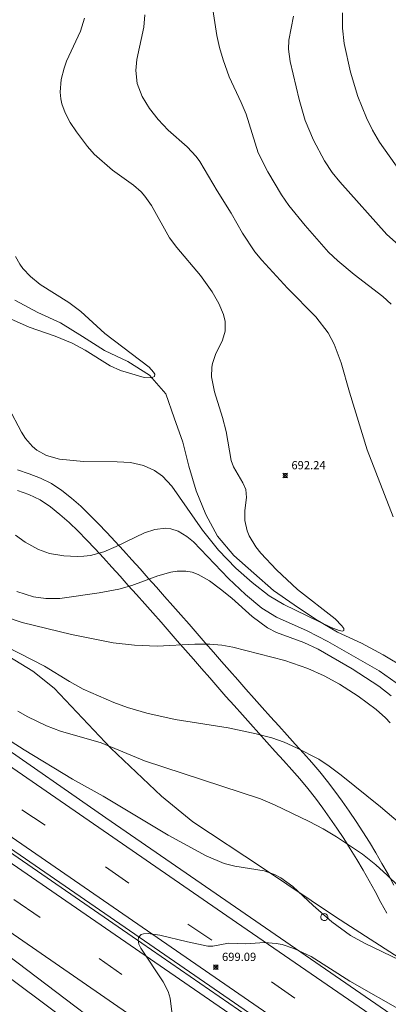
# Model space of a CAD drawing. Units: millimetres. Extents: x 422999 to 424003, y 4483500 to 4484002.
# Drawn here: x 423509 to 423554, y 4483817 to 4483937 of the extents above; entities that cross this region are included whole.
import ezdxf

# ---------------------------------------------------------------- set-up
doc = ezdxf.new("R2010")
doc.units = ezdxf.units.MM
doc.header["$MEASUREMENT"] = 0
for name, color, linetype, lineweight in [('f030026l_camino', 50, 'Continuous', 9), ('f031005l_quitamiedos', 7, 'QUITAMIEDOS', 9), ('f031026l_pinturavial', 253, 'Continuous', 9), ('f040012l_corrientenatural', 150, 'Continuous', 9), ('f050002l_curvanivel_cgn', 23, 'Continuous', 9), ('f050002l_curvanivel_mae', 213, 'Continuous', 9), ('f050008p_puntocotaterreno', 7, 'Continuous', 9), ('f070045l_muro_mur', 30, 'MURO2', 9), ('f070048l_alambrada', 7, 'ALAMBRADA_3', 9), ('f081065s_registro_circular', 7, 'Continuous', 9)]:
    doc.layers.add(name, color=color, linetype=linetype, lineweight=lineweight)
doc.styles.add('Style-s7210005_h', font='txt')
doc.linetypes.add('ALAMBRADA_3', pattern='A,6.1e-05,[1,alambrada_3.shx,S=1,R=0,X=0,Y=0],-6.119413', length=6.119473999999999)
doc.linetypes.add('MURO2', pattern='A,3.1e-05,[1,muro2.shx,S=1,R=0,X=0,Y=0],-3.058844', length=3.058875)
doc.linetypes.add('QUITAMIEDOS', pattern='A,3.1e-05,[1,QUITAMIEDOS.SHX,S=1,R=0,X=0,Y=0],-3.060119', length=3.06015)

# ---------------------------------------------------------------- blocks, each defined once
blk = doc.blocks.new('punto_cota')
at = {"layer": 'f050008p_puntocotaterreno'}
for points in [[(0, 0), (-0.2828427124746185, 0.2828427124746185)], [(0, 0), (-0.2828427124746185, -0.2828427124746185)], [(0, 0), (0.2828427124746185, 0.2828427124746185)], [(0, 0), (0.2828427124746185, -0.2828427124746185)]]:
    blk.add_lwpolyline(points, dxfattribs=at)
blk.add_circle((0, 0), 0.25, dxfattribs=at)

msp = doc.modelspace()

# ---------------------------------------------------------------- linework, layer by layer
at = {"layer": 'f030026l_camino'}
for points in [[(423509.0257473994, 4483882.448306371, 0), (423510.4444894956, 4483881.961432735, 0), (423511.8445071594, 4483881.421758729, 0), (423513.1869205646, 4483880.75330409, 0), (423514.4286697744, 4483879.910840244, 0), (423515.6040107739, 4483878.978885252, 0), (423516.7294041331, 4483877.986924017, 0), (423517.8154288522, 4483876.9518223, 0), (423518.8700801542, 4483875.884969871, 0), (423519.9020299201, 4483874.796232371, 0), (423520.9220307395, 4483873.696195266, 0), (423521.9365543704, 4483872.591219146, 0), (423522.9460986741, 4483871.481795738, 0), (423523.9514973796, 4483870.3680622, 0), (423524.9537834298, 4483869.252016556, 0), (423525.9531869208, 4483868.13344932, 0), (423526.9488577147, 4483867.011128021, 0), (423527.9427164881, 4483865.88740505, 0), (423528.9338148402, 4483864.761472522, 0), (423529.9224583491, 4483863.633406396, 0), (423530.9099440202, 4483862.504304076, 0), (423531.8960695135, 4483861.373832674, 0), (423532.8825336838, 4483860.243748602, 0), (423533.8712404771, 4483859.115715411, 0), (423534.861451836, 4483857.988604154, 0), (423535.8532048943, 4483856.863248268, 0), (423536.8472430941, 4483855.739945228, 0), (423537.8424406137, 4483854.617481682, 0), (423538.840680554, 4483853.497875938, 0), (423539.8405840536, 4483852.37939724, 0), (423540.8422817547, 4483851.262884045, 0), (423541.8473400186, 4483850.148723461, 0), (423542.8535724377, 4483849.036594838, 0), (423543.8626629031, 4483847.926758619, 0), (423544.8579180557, 4483846.804390278, 0), (423545.8370324051, 4483845.667934651, 0), (423546.7780515911, 4483844.499823829, 0), (423547.689190712, 4483843.308394797, 0), (423548.5831930344, 4483842.103919871, 0), (423549.4352670455, 4483840.869872455, 0), (423550.278090062, 4483839.628952902, 0), (423551.0875338486, 4483838.366098692, 0), (423551.8845777376, 4483837.095534828, 0), (423552.6561869748, 4483835.809214812, 0), (423553.4143169447, 4483834.515003933, 0), (423554.1508053528, 4483833.208258041, 0), (423554.8759401279, 4483831.895127857, 0)], [(423553.983350622, 4483828.461048407, 0), (423553.2792093293, 4483829.785504915, 0), (423552.5750680367, 4483831.109961422, 0), (423551.8403028608, 4483832.417762324, 0), (423551.1034035877, 4483833.724276565, 0), (423550.3329881378, 4483835.011153948, 0), (423549.5587387585, 4483836.295650966, 0), (423548.7487723621, 4483837.558170049, 0), (423547.9285770265, 4483838.814190865, 0), (423547.0779426272, 4483840.049675028, 0), (423546.2044758869, 4483841.269158917, 0), (423545.3102101193, 4483842.47343826, 0), (423544.3751202272, 4483843.646407914, 0), (423543.4191905293, 4483844.802109606, 0), (423542.428721866, 4483845.928596103, 0), (423541.4233156672, 4483847.041581319, 0), (423540.4151165396, 4483848.152788434, 0), (423539.4098117524, 4483849.266054927, 0), (423538.4077008452, 4483850.38149789, 0), (423537.4070658494, 4483851.498355421, 0), (423536.4088508132, 4483852.617983369, 0), (423535.412700258, 4483853.739295408, 0), (423534.4177856846, 4483854.861857207, 0), (423533.4258585595, 4483855.987087452, 0), (423532.4349883134, 4483857.113009235, 0), (423531.4462390098, 4483858.241005164, 0), (423530.4589674901, 4483859.370271196, 0), (423529.4729816104, 4483860.500683441, 0), (423528.4858988958, 4483861.630370064, 0), (423527.498669335, 4483862.759343827, 0), (423526.5079160765, 4483863.885580028, 0), (423525.5159270341, 4483865.010157741, 0), (423524.521335408, 4483866.133005681, 0), (423523.5232725551, 4483867.252594828, 0), (423522.5227848409, 4483868.370060691, 0), (423521.5191945984, 4483869.484873063, 0), (423520.5104553818, 4483870.59505173, 0), (423519.4973526665, 4483871.70173901, 0), (423518.4793491064, 4483872.803121112, 0), (423517.4507740277, 4483873.895409002, 0), (423516.401222824, 4483874.966988104, 0), (423515.3211717962, 4483876.007886866, 0), (423514.2021214964, 4483877.006514193, 0), (423513.0319893741, 4483877.945588493, 0), (423511.7804391879, 4483878.773213848, 0), (423510.4221384636, 4483879.410596631, 0), (423509.0134488271, 4483879.926960104, 0)]]:
    msp.add_polyline3d(points, dxfattribs=at)
at = {"layer": 'f031005l_quitamiedos'}
for points in [[(423567.4246387767, 4483778.743237258, 706.8300170898438), (423524.4026545705, 4483808.38239547, 0), (423492.7153397338, 4483832.036386012, 0), (423477.1641030218, 4483844.63826783, 0), (423464.6332517593, 4483854.121363375, 0), (423442.4040502439, 4483869.476567006, 0), (423415.7141486851, 4483887.786866676, 0), (423373.0843035446, 4483916.617344083, 0), (423340.7744249644, 4483938.667707432, 0), (423312.3045354049, 4483958.288028916, 0), (423287.6946352476, 4483975.548308549, 0), (423254.4536400682, 4484000, 0)], [(423410.8644294466, 4483914.777032056, 0), (423424.4143775996, 4483905.366879194, 0), (423441.1043140239, 4483893.76669099, 0), (423459.7142457911, 4483881.026482202, 0), (423492.2341326966, 4483859.20611982, 0), (423519.7840310412, 4483840.075810214, 0), (423575.1038340935, 4483801.995191193, 0), (423588.613787032, 4483792.725040383, 0)]]:
    msp.add_polyline3d(points, dxfattribs=at)
at = {"layer": 'f031026l_pinturavial'}
for p, q in [((423512.4139919964, 4483839.175865021), (423509.5640014932, 4483841.06589662)), ((423522.5939549999, 4483832.13575083), (423519.7439654411, 4483834.115782836)), ((423508.6038776566, 4483830.145853513), (423511.7938659168, 4483827.92581767)), ((423532.7139189112, 4483825.185637587, 698.47998046875), (423529.7839287712, 4483827.145670127, 698.47998046875)), ((423518.9638398042, 4483822.955737212), (423521.7538297081, 4483821.025705928)), ((423542.8138815853, 4483818.115524001), (423539.9638922661, 4483820.125556116))]:
    msp.add_line(p, q, dxfattribs=at)
for points in [[(423257.4095651722, 4484000, 0), (423257.4247955602, 4483999.988668124, 0), (423274.5347162778, 4483987.198469664, 0), (423288.1446566391, 4483977.298313205, 0), (423311.1345632323, 4483961.168051928, 0), (423343.4144373644, 4483938.867687155, 0), (423375.0943164576, 4483917.077330101, 0), (423398.1542295376, 4483901.227070561, 0), (423422.9341369544, 4483884.186791914, 0), (423458.6540044087, 4483859.556390455, 0), (423469.2955825328, 4483852.570321494, 0), (423480.893930976, 4483844.956144243, 0), (423513.6038124549, 4483822.405777524, 0), (423545.4436982269, 4483800.415420876, 0), (423556.6136587904, 4483792.725295988, 0)], [(423568.9837083671, 4483792.72519718, 0), (423502.3239456889, 4483838.595943078, 0), (423461.0040906537, 4483866.526404168, 0), (423436.6841796245, 4483883.186676971, 0), (423403.3843052249, 4483906.20705194, 0), (423376.6644051088, 4483924.48735231, 0), (423345.6045250508, 4483945.95770294, 0), (423320.7146211726, 4483963.06798381, 0), (423301.3246985167, 4483976.558203584, 0), (423284.6747691783, 4483988.478394039, 0), (423269.1645427226, 4484000, 0)], [(423273.621650693, 4484000, 0), (423301.8947332505, 4483979.458212697, 0), (423335.4845993044, 4483956.067831962, 0), (423363.1644933042, 4483937.067519929, 0), (423390.024390418, 4483918.527217009, 0), (423402.8143425743, 4483909.767073207, 0), (423420.8742737717, 4483897.246869588, 0), (423440.5742005892, 4483883.706648207, 0), (423458.9941325911, 4483871.036441331, 0), (423501.2739852071, 4483842.56596996, 0), (423543.043835072, 4483813.785502074, 0), (423573.6237269623, 4483792.725160118, 0)], [(423586.0837768939, 4483792.725060591, 0), (423575.8438127082, 4483799.765174961, 0), (423535.713954396, 4483827.335623574, 0), (423497.4040925088, 4483853.706052798, 0), (423461.0142182867, 4483878.076458007, 0), (423453.1242472123, 4483883.486546535, 0), (423441.3642913484, 4483891.626678899, 0), (423423.6943578349, 4483903.836877812, 0), (423399.0344506456, 4483920.807155341, 0), (423376.904535519, 4483936.107404974, 0), (423359.3346012369, 4483948.057602416, 0), (423337.1346884198, 4483963.467853562, 0), (423315.2147757474, 4483978.728101989, 0), (423295.214858622, 4483992.878329932, 0), (423287.20489326, 4483998.658421813, 0), (423285.3663986654, 4484000, 0)], [(423682.1290181591, 4483695.941252041, 0), (423661.6291996993, 4483711.087364245, 0), (423646.6311707526, 4483721.787602717, 0), (423629.0706644985, 4483734.974516327, 0), (423610.1535526109, 4483750.648105076, 698.4900170898441), (423597.3411660735, 4483760.218036667, 698.4900170898441), (423579.9313937785, 4483772.34999719, 706.8300170898438), (423545.7147850259, 4483795.558965144, 706.8100170898438), (423532.9777654681, 4483804.300005022, 706.8100170898438), (423500.494597247, 4483828.865341234, 0), (423478.1106042965, 4483845.895298238, 0), (423469.2955825328, 4483852.570321494, 0)]]:
    msp.add_polyline3d(points, dxfattribs=at)
at = {"layer": 'f040012l_corrientenatural'}
msp.add_polyline3d([(423556.2800000655, 4483858.280290113, 690.51), (423553.5400000652, 4483859.900290118, 690.45), (423550.9000000654, 4483861.34029012, 690.37), (423548.0100000654, 4483862.690290125, 690.28), (423545.3100000648, 4483864.240290121, 690.24), (423542.7400000649, 4483866.000290124, 690.17), (423540.2100000649, 4483867.750290123, 690.0500000000001), (423537.8000000655, 4483869.840290128, 690), (423535.3900000651, 4483871.990290128, 689.95), (423533.3900000657, 4483874.370290132, 689.89), (423531.960000065, 4483877.010290129, 689.86), (423530.7800000655, 4483879.860290132, 689.8000000000001), (423529.890000065, 4483882.870290133, 689.7), (423529.150000065, 4483885.790290135, 689.66), (423528.1200000654, 4483888.750290131, 689.65), (423527.0800000654, 4483891.690290135, 689.51), (423525.1200000657, 4483893.960290136, 689.38), (423522.4700000653, 4483895.600290132, 689.33), (423519.6200000657, 4483896.950290143, 689.15), (423516.930000065, 4483898.640290134, 689.0500000000001), (423514.2700000654, 4483900.320290141, 689), (423511.5200000654, 4483901.570290135, 688.91), (423508.7100000655, 4483903.070290144, 688.84)], dxfattribs=at)
at = {"layer": 'f050002l_curvanivel_cgn'}
for points in [[(423532.6464036389, 4483939.526651274, 694), (423533.3087122282, 4483935.286121228, 694), (423533.6345666919, 4483933.817929956, 694), (423534.0747102933, 4483932.329891914, 694), (423534.8198527134, 4483930.25915459, 694), (423536.2857330627, 4483927.149535967, 694), (423536.8730952262, 4483925.733371804, 694), (423538.3558810873, 4483921.009627532, 694), (423539.5259322939, 4483918.694280518, 694), (423541.1807536333, 4483915.894436801, 694), (423542.0890032333, 4483914.609764364, 694), (423544.052029715, 4483912.168678002, 694), (423546.9130044245, 4483908.93833164, 694), (423548.0429658553, 4483907.849650597, 694), (423550.0225856126, 4483906.201042953, 694), (423553.5179585926, 4483903.542938308, 694), (423554.51601109, 4483902.57715411, 694)], [(423517.1733515465, 4483937.413996161, 692), (423516.6988086357, 4483935.803317931, 692), (423515.0159180171, 4483932.152566764, 692), (423514.7030609628, 4483931.311770846, 692), (423514.3445536857, 4483929.932303513, 692), (423514.232642003, 4483928.403690792, 692), (423514.3139930512, 4483927.577783233, 692), (423514.4414448126, 4483926.966473354, 692), (423514.8160386651, 4483925.886450277, 692), (423515.4629249869, 4483924.68731448, 692), (423516.2296140616, 4483923.556267053, 692), (423517.5438361557, 4483921.79588134, 692), (423518.3659977702, 4483920.857549487, 692), (423520.5930765602, 4483918.891431561, 692), (423523.1643443016, 4483917.090945762, 692), (423524.0917424404, 4483916.246811726, 692), (423524.5484547813, 4483915.725963236, 692), (423525.3551530928, 4483914.587392312, 692), (423527.5468795792, 4483910.649173087, 692), (423528.42297735, 4483909.48752498, 692), (423531.2955262348, 4483906.063429836, 692), (423532.7361234895, 4483904.096412498, 692), (423533.5467219317, 4483902.667086121, 692), (423534.1051490085, 4483901.318346005, 692), (423534.3112447555, 4483900.472274605, 692), (423534.301023443, 4483899.301164305, 692), (423533.9872451691, 4483898.218858851, 692), (423533.1454070653, 4483896.453651536, 692), (423532.7562596708, 4483895.363235522, 692), (423532.6781257883, 4483894.930607429, 692), (423532.6685154917, 4483893.728564166, 692), (423533.0234896919, 4483891.909454886, 692), (423534.0073114943, 4483888.81117949, 692), (423534.4475587983, 4483887.102607403, 692), (423535.0446627815, 4483883.560362341, 692), (423535.3432219615, 4483882.805336005, 692), (423536.4606562812, 4483880.843947085, 692), (423536.8247394909, 4483880.032089233, 692), (423536.9183694039, 4483879.042952785, 692), (423536.7091346384, 4483877.463438096, 692), (423536.6991958871, 4483876.267022745, 692), (423536.9777168081, 4483875.024365118, 692), (423537.2255603528, 4483874.410450693, 692), (423538.0630866309, 4483873.038003178, 692), (423538.6470502187, 4483872.303825567, 692), (423540.5632172236, 4483870.248096504, 692), (423543.1387962599, 4483867.866647093, 692), (423547.7271636458, 4483864.294560189, 692), (423548.5427428113, 4483863.441189877, 692), (423548.7475091952, 4483863.111498518, 692), (423548.7774211506, 4483862.884352823, 692), (423548.5966820284, 4483862.794070533, 692), (423548.2067793874, 4483862.857918766, 692), (423547.2452285174, 4483863.227956684, 692), (423541.4698051261, 4483866.036129688, 692), (423539.6639968168, 4483867.105448452, 692), (423537.6010115906, 4483868.704253757, 692), (423535.6249060773, 4483870.444838874, 692), (423533.519873978, 4483872.667071116, 692), (423531.5671080487, 4483875.10066062, 692), (423527.8398866075, 4483880.447356076, 692), (423526.6940310172, 4483881.654361223, 692), (423525.6997000866, 4483882.345567526, 692), (423524.3835926377, 4483882.938948769, 692), (423522.8040379132, 4483883.309636523, 692), (423521.1765466932, 4483883.416262813, 692), (423517.0819357317, 4483883.453677864, 692), (423514.1518962064, 4483883.727800655, 692), (423512.5435884605, 4483884.158666059, 692), (423511.386233221, 4483884.825175557, 692), (423510.866898483, 4483885.265191983, 692), (423510.0162594347, 4483886.243031662, 692), (423509.5140577168, 4483887.019168755, 692), (423507.9156258932, 4483890.017400961, 692)], [(423524.5344816076, 4483937.811171247, 693), (423524.3947158498, 4483936.304419892, 693), (423523.5487022819, 4483932.359647984, 693), (423523.4268886217, 4483931.020490192, 693), (423523.5951761308, 4483929.460351665, 693), (423524.1950425378, 4483927.87726537, 693), (423525.0862618509, 4483926.421539726, 693), (423526.1670642698, 4483925.05339132, 693), (423527.3822805088, 4483923.785381526, 693), (423529.6828522634, 4483921.737120807, 693), (423530.7729930221, 4483920.556193684, 693), (423531.2275707705, 4483919.946667041, 693), (423533.3426054558, 4483916.371032953, 693), (423535.0584183956, 4483913.650762426, 693), (423536.4415680626, 4483911.21865749, 693), (423537.9319103233, 4483908.951191572, 693), (423538.7630318278, 4483907.938426463, 693), (423541.9211998383, 4483904.540837076, 693), (423545.3493141366, 4483901.060606047, 693), (423546.8728982451, 4483899.086921077, 693), (423547.5990439484, 4483897.740238729, 693), (423548.4593656341, 4483895.435513281, 693), (423549.4655133614, 4483891.864133375, 693), (423551.6263171979, 4483884.84763902, 693), (423554.7841914953, 4483876.718587247, 693)], [(423548.612370333, 4483938.05906912, 696), (423548.6063454296, 4483936.195037328, 696), (423548.8162540921, 4483934.326458696, 696), (423549.5740124364, 4483930.833922, 696), (423550.4846687286, 4483927.883659453, 696), (423551.5192820008, 4483925.271102835, 696), (423552.2735535722, 4483923.75541129, 696), (423553.1283982182, 4483922.292736246, 696), (423556.364221804, 4483917.716094694, 696)], [(423508.7886434997, 4483908.394278209, 691), (423509.300904707, 4483907.465851873, 691), (423509.6942520665, 4483906.930113115, 691), (423510.6155092588, 4483905.947781058, 691), (423511.8101203714, 4483904.991743299, 691), (423515.2734651612, 4483902.811810221, 691), (423516.7422907121, 4483901.714216113, 691), (423519.6711536801, 4483899.025049511, 691), (423525.0481209475, 4483894.928700452, 691), (423525.6080108255, 4483894.335521169, 691), (423525.735199228, 4483894.064018011, 691), (423525.6999798044, 4483893.784805321, 691), (423525.3171742235, 4483893.606406876, 691), (423524.4703446256, 4483893.685191314, 691), (423521.5848326775, 4483894.530845943, 691), (423520.3148003132, 4483895.100796162, 691), (423517.2673755371, 4483897.004882025, 691), (423515.690213742, 4483897.839209858, 691), (423513.6314376124, 4483898.713883126, 691), (423510.4402767193, 4483899.795184147, 691), (423507.0885454987, 4483901.290116427, 691)], [(423555.1433683042, 4483856.514481998, 693), (423553.0676266376, 4483857.95405384, 693), (423546.8188465236, 4483861.519620327, 693), (423544.309751076, 4483862.844369614, 693), (423540.569431102, 4483864.500963181, 693), (423538.7716361438, 4483865.612147979, 693), (423536.7841807745, 4483867.255950496, 693), (423534.7242770548, 4483869.190937119, 693), (423530.4643187728, 4483873.649130465, 693), (423529.6527549102, 4483874.330145721, 693), (423528.5772384648, 4483874.979102672, 693), (423527.7191752897, 4483875.264129678, 693), (423527.0804613524, 4483875.341800801, 693), (423525.7357874638, 4483875.186563811, 693), (423524.4798005827, 4483874.761533014, 693), (423521.056547596, 4483873.088681333, 693), (423519.5552862763, 4483872.459389481, 693), (423517.93716478, 4483872.020683832, 693), (423517.1263004174, 4483871.914836391, 693), (423516.3094942602, 4483871.87497392, 693), (423514.67613635, 4483871.954299672, 693), (423512.9229930887, 4483872.26280641, 693), (423511.6044652194, 4483872.716740965, 693), (423509.97441429, 4483873.607934644, 693), (423508.8027127842, 4483874.482149682, 693)], [(423554.5329166713, 4483854.923750885, 694), (423553.0296290368, 4483856.093609576, 694), (423549.8010327973, 4483858.190387827, 694), (423545.6318346232, 4483860.620532958, 694), (423543.9158777849, 4483861.431976905, 694), (423540.5833589523, 4483862.646369843, 694), (423539.4873107305, 4483863.194867836, 694), (423537.6016954424, 4483864.56015004, 694), (423535.1227392418, 4483866.809733279, 694), (423533.7697779968, 4483867.924269106, 694), (423532.417780041, 4483868.915660077, 694), (423531.0217491747, 4483869.704462429, 694), (423530.2948221827, 4483869.969123302, 694), (423529.5301086625, 4483870.114705869, 694), (423528.491659458, 4483870.112359312, 694), (423527.7096126782, 4483869.989443782, 694), (423526.1319160893, 4483869.523744897, 694), (423522.97114407, 4483868.337281312, 694), (423521.3610590466, 4483867.887736179, 694), (423518.9807283019, 4483867.44504272, 694), (423514.1861023481, 4483866.787348865, 694), (423512.4766602162, 4483866.749550183, 694), (423510.9855510914, 4483866.957349565, 694), (423508.9528779057, 4483867.604539923, 694)], [(423557.5694345397, 4483837.739477808, 696), (423553.2151637942, 4483841.411528578, 696), (423548.4487079274, 4483845.267471795, 696), (423546.9893196502, 4483846.382642473, 696), (423545.7360469326, 4483847.199892989, 696), (423542.9919167981, 4483848.613917397, 696), (423541.5033908203, 4483849.266223774, 696), (423539.9819666814, 4483849.820949736, 696), (423538.0886672334, 4483850.309709488, 696), (423534.6664758632, 4483851.013241686, 696), (423528.226031357, 4483852.062748275, 696), (423524.7856455421, 4483852.807048185, 696), (423522.4080233236, 4483853.503842136, 696), (423520.7442996036, 4483854.094550626, 696), (423517.0386035542, 4483855.735166287, 696), (423515.3760666989, 4483856.653261882, 696), (423512.3142445293, 4483858.523899456, 696), (423506.0349812842, 4483861.736635293, 696)], [(423558.1876075297, 4483829.084940531, 697), (423554.0540576602, 4483833.107704469, 697), (423552.6650134835, 4483834.349813327, 697), (423551.0492179872, 4483835.646980837, 697), (423547.8686211882, 4483837.777952947, 697), (423546.238103513, 4483838.746090419, 697), (423544.5652388195, 4483839.612814199, 697), (423540.3277591383, 4483841.641872661, 697), (423538.6220728052, 4483842.375611093, 697), (423524.5018181844, 4483847.017631865, 697), (423519.2300346222, 4483849.212900544, 697), (423514.2495148811, 4483850.615356827, 697), (423512.5611150648, 4483851.255036579, 697), (423510.2882839433, 4483852.35829839, 697), (423509.0919729923, 4483853.04987939, 697)], [(423557.7768700967, 4483821.701691451, 698), (423551.2873271005, 4483824.814409199, 698), (423549.5896482965, 4483825.755051669, 698), (423547.3113707695, 4483827.437356142, 698), (423545.0443431509, 4483829.397300715, 698), (423542.554004607, 4483831.721802006, 698), (423541.1070048267, 4483832.772946562, 698), (423540.3280153361, 4483833.183512443, 698), (423539.0797984353, 4483833.617179832, 698), (423535.5083381418, 4483834.175984497, 698), (423534.1876428741, 4483834.51115558, 698), (423532.0088249763, 4483835.453264029, 698), (423527.3796476474, 4483837.981287927, 698), (423519.4693725941, 4483842.698049944, 698), (423515.70946577, 4483844.783616467, 698), (423509.8456303742, 4483848.367404551, 698), (423505.0602258217, 4483851.401725326, 698)], [(423556.1867161113, 4483816.369131682, 699), (423549.4950283113, 4483820.216236915, 699), (423544.7869557374, 4483823.181719739, 699), (423542.6885752308, 4483824.186521723, 699), (423541.2533122351, 4483824.639127503, 699), (423540.5270061936, 4483824.77970435, 699), (423539.0960349076, 4483824.887043446, 699), (423536.821209924, 4483824.748467339, 699), (423534.7171279302, 4483824.823185632, 699), (423532.8193386709, 4483824.462945032, 699), (423532.1992030874, 4483824.463220235, 699), (423529.7144890461, 4483824.967316706, 699), (423526.3429053204, 4483825.788858104, 699), (423524.9586753619, 4483826.014376652, 699), (423524.3778002009, 4483825.959568474, 699), (423524.1079844543, 4483825.857229714, 699), (423523.7694261267, 4483825.51677217, 699), (423523.7071382661, 4483825.167816987, 699), (423523.8085570637, 4483824.716844277, 699), (423524.044575786, 4483824.210492011, 699), (423526.7759616526, 4483820.116860338, 699), (423527.3679252911, 4483818.924098182, 699), (423527.6080350393, 4483818.11202423, 699), (423527.9437224366, 4483815.505681185, 699)]]:
    msp.add_polyline3d(points, dxfattribs=at)
at = {"layer": 'f050002l_curvanivel_mae'}
for points in [[(423542.6519816307, 4483937.649780676, 695), (423542.0898849907, 4483934.726311704, 695), (423542.0468792234, 4483933.623270234, 695), (423542.2277741949, 4483932.123985303, 695), (423543.3128000064, 4483927.512253555, 695), (423544.0530518991, 4483924.92867753, 695), (423545.0591219698, 4483922.560936733, 695), (423546.3981201344, 4483920.026718457, 695), (423547.3389803703, 4483918.61855024, 695), (423548.2725271634, 4483917.46388809, 695), (423554.013842881, 4483911.065394741, 695), (423556.1000250094, 4483909.199968377, 695)], [(423554.3903725726, 4483851.655072278, 695), (423553.8354539559, 4483852.241989505, 695), (423552.7040069236, 4483853.244568914, 695), (423550.5272881092, 4483854.873068509, 695), (423548.2403237246, 4483856.362663311, 695), (423546.3634657266, 4483857.374578201, 695), (423544.3667670161, 4483858.241153507, 695), (423541.579124227, 4483859.204643959, 695), (423535.2422930954, 4483860.861036751, 695), (423533.9185468141, 4483861.082192305, 695), (423532.4468544616, 4483861.208090838, 695), (423530.617372192, 4483861.227953042, 695), (423526.0259785459, 4483860.978345654, 695), (423523.2721451225, 4483861.093498448, 695), (423520.6815919291, 4483861.392029427, 695), (423515.5961877916, 4483862.380172365, 695), (423509.6026966278, 4483863.841982496, 695), (423507.3391330399, 4483864.626672802, 695)]]:
    msp.add_polyline3d(points, dxfattribs=at)
at = {"layer": 'f070045l_muro_mur'}
for points in [[(423570.7437, 4483792.7252, 699.702), (423550.0738, 4483806.9754, 699.474), (423523.0139, 4483825.6357, 699.019), (423492.294, 4483846.766100001, 698.381), (423457.0641, 4483870.4265, 697.763), (423428.2042, 4483890.376800001, 696.9830000000001), (423341.1646, 4483950.387800001, 692.635), (423302.4147, 4483977.1582, 689.701), (423279.0348, 4483994.0985, 688.482), (423271.0915621339, 4484000, 687.8648222384439)], [(423272.0272483224, 4484000, 688.0229491447038), (423279.3648, 4483994.5485, 688.482), (423302.7447, 4483977.6182, 689.701), (423341.4846, 4483950.847800001, 692.635), (423428.5242, 4483890.836800001, 696.9830000000001), (423457.3841, 4483870.8865, 697.763), (423505.654, 4483838.0459, 698.547), (423550.5838, 4483807.1254, 699.474), (423571.4337, 4483792.7252, 699.702)]]:
    msp.add_polyline3d(points, dxfattribs=at)
at = {"layer": 'f070048l_alambrada'}
msp.add_polyline3d([(423563.944, 4483817.605, 699.588), (423547.754, 4483828.026000001, 697.746), (423538.864, 4483833.976, 698.551), (423530.394, 4483839.576, 697.526), (423526.554, 4483842.706, 698.549), (423520.394, 4483848.536, 696.868), (423513.484, 4483855.866, 697.713), (423510.904, 4483857.906, 695.992), (423506.274, 4483860.706, 696.734), (423501.714, 4483863.356000001, 696.734), (423492.734, 4483868.486, 696.347), (423486.394, 4483871.926, 697.449), (423474.724, 4483878.926, 696.543), (423462.874, 4483886.336, 697.406), (423448.314, 4483896.477, 696.88), (423437.634, 4483904.157000001, 696.2), (423429.064, 4483910.917, 695.729), (423419.035, 4483918.617000001, 695.523)], dxfattribs=at)
at = {"layer": 'f081065s_registro_circular'}
msp.add_polyline3d([(423546.3940087261, 4483828.425543187, 697.8699951171875), (423546.5540090326, 4483828.395541768, 697.8699951171875), (423546.634008912, 4483828.355540942, 697.8699951171875), (423546.7440080346, 4483828.235539505, 697.8699951171875), (423546.8140065605, 4483828.075538203, 697.8699951171875), (423546.8040046594, 4483827.905537495, 697.8699951171875), (423546.7340026296, 4483827.745537313, 697.8699951171875), (423546.6740017346, 4483827.685537516, 697.8699951171875), (423546.6040009093, 4483827.635537842, 697.8699951171875), (423546.5340001934, 4483827.595538219, 697.8699951171875), (423546.4439996172, 4483827.575538843, 697.8699951171875), (423546.2839990916, 4483827.585540172, 697.8699951171875), (423546.2039991026, 4483827.615540951, 697.8699951171875), (423546.1239993325, 4483827.665541825, 697.8699951171875), (423546.0639997514, 4483827.72554258, 697.8699951171875), (423546.0140003196, 4483827.795543307, 697.8699951171875), (423545.9840009671, 4483827.865543869, 697.8699951171875), (423545.9640018732, 4483827.955544448, 697.8699951171875), (423545.9640027492, 4483828.035544817, 697.8699951171875), (423545.9840038142, 4483828.125545076, 697.8699951171875), (423546.0140048093, 4483828.205545209, 697.8699951171875), (423546.0640057742, 4483828.27554513, 697.8699951171875), (423546.1240066692, 4483828.335544932, 697.8699951171875), (423546.1940073851, 4483828.375544555, 697.8699951171875)], close=True, dxfattribs=at)

# ---------------------------------------------------------------- block references
at = {"layer": 'f050008p_puntocotaterreno'}
for p in [(423541.6345740157, 4483881.745828643, 692.24), (423533.183884814, 4483821.905618601, 699.09)]:
    msp.add_blockref('punto_cota', p, dxfattribs=at)

# ---------------------------------------------------------------- texts
at = {"layer": 'f050008p_puntocotaterreno', "style": 'Style-s7210005_h'}
for s, p in [('692.24', (423542.3845740157, 4483882.495828643, 692.24)), ('699.09', (423533.933884814, 4483822.655618601, 699.09))]:
    msp.add_text(s, height=1, dxfattribs=at).set_placement(p)

doc.saveas('drawing.dxf')
